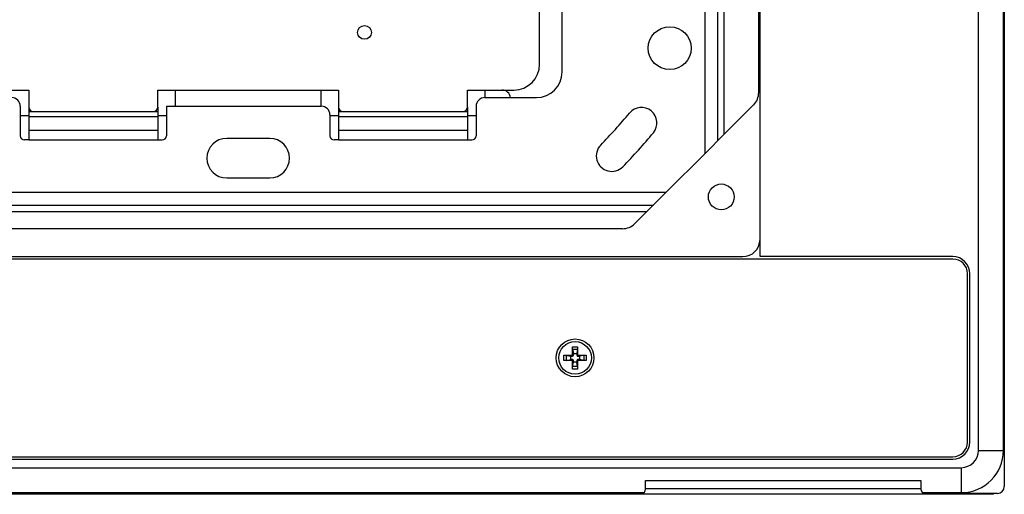
# Model space of a CAD drawing. Units: millimetres. Extents: x -88 to 88, y -69 to 69.
# Drawn here: x -27 to 88, y -69 to -13 of the extents above; entities that cross this region are included whole.
import ezdxf

# ---------------------------------------------------------------- set-up
doc = ezdxf.new("R2010")
doc.units = ezdxf.units.MM
doc.header["$LTSCALE"] = 16.335
doc.layers.get('0').update_dxf_attribs({"linetype": 'CONTINUOUS'})
for name, color, linetype in [('ASSI', 7, 'CONTINUOUS'), ('RACCORDO', 7, 'CONTINUOUS'), ('SMUSSO', 7, 'CONTINUOUS')]:
    doc.layers.add(name, color=color, linetype=linetype)

msp = doc.modelspace()

# ---------------------------------------------------------------- linework, layer by layer
at = {"color": 7, "linetype": 'CONTINUOUS'}
for p, q in [((84.9, -63.45), (84.9, 63.55)), ((87.8, -63.45), (87.8, 63.55)), ((59.5, -40.9), (59.5, 59.85)), ((59.35, -21.82), (59.35, 57.74)), ((36.5, -19.4), (36.5, 2.78)), ((-10.5, -21.52), (10.5, -21.52)), ((-8.5, -21.52), (-8.5, -23.4)), ((8.5, -23.4), (8.5, -21.52)), ((27.5, -21.52), (27.5, -22.4)), ((27.5, -22.4), (33.5, -22.4)), ((-26.5, -23.4), (-26.5, -26.83)), ((-25.5, -23.52), (-25.5, -27.33)), ((-10.5, -23.52), (-10.5, -27.33)), ((-9.5, -23.4), (8.5, -23.4)), ((-9.5, -23.4), (-9.5, -26.83)), ((10.5, -23.52), (10.5, -27.33)), ((25.5, -23.52), (25.5, -27.33)), ((26.5, -23.4), (26.5, -26.83)), ((58.76, -23.24), (55.35, -26.65)), ((-25.5, -24.52), (-26.5, -24.52)), ((-9.5, -24.52), (-10.5, -24.52)), ((9.5, -24.4), (9.5, -26.83)), ((10.5, -24.52), (9.5, -24.52)), ((26.5, -24.52), (25.5, -24.52)), ((-25.5, -27.33), (-26, -27.33)), ((-10.5, -27.33), (-10, -27.33)), ((10.5, -27.33), (10, -27.33)), ((25.5, -27.33), (26, -27.33)), ((55.35, -26.65), (53.11, -28.89)), ((53.11, -28.89), (48.59, -33.41)), ((48.59, -33.41), (46.35, -35.65)), ((46.35, -35.65), (44.94, -37.06)), ((43.52, -37.65), (-43.52, -37.65)), ((37.5, -52.88), (37.5, -52.48)), ((37.8, -52.18), (38.2, -52.18)), ((38.5, -52.48), (38.5, -52.88)), ((38.2, -53.18), (37.8, -53.18)), ((-82.9, -65.45), (82.9, -65.45)), ((46.2, -66.96), (78.2, -66.96))]:
    msp.add_line(p, q, dxfattribs=at)
at = {"color": 250, "linetype": 'CONTINUOUS'}
for p, q in [((55.35, -26.65), (55.35, 58.84)), ((53.11, -28.89), (53.11, 58.2)), ((54.6, -27.4), (54.6, 56.71)), ((-10.5, -24.07), (-25.5, -24.07)), ((-10.5, -24.65), (-25.5, -24.65)), ((25.5, -24.07), (10.5, -24.07)), ((25.5, -24.65), (10.5, -24.65)), ((-25.5, -26.18), (-10.5, -26.18)), ((10.5, -26.18), (25.5, -26.18)), ((-25.5, -27.33), (-10.5, -27.33)), ((10.5, -27.33), (25.5, -27.33)), ((-48.59, -33.41), (48.59, -33.41)), ((-47.1, -34.9), (47.1, -34.9)), ((-46.35, -35.65), (46.35, -35.65)), ((84.9, -63.45), (87.8, -63.45)), ((82.9, -65.45), (82.9, -68.35))]:
    msp.add_line(p, q, dxfattribs=at)
at = {"color": 7, "linetype": 'CONTINUOUS'}
msp.add_circle((38, -52.68), 1.9, dxfattribs=at)
for centre, radius, start, end in [((33.5, -19.4), 3, 270, 360), ((-27.5, -23.4), 1, 0, 90), ((27.5, -23.4), 1, 90, 180), ((57.35, -21.82), 2, 315, 360), ((8.5, -24.4), 1, 0, 90), ((-26, -26.83), 0.5, 180, 270), ((-10, -26.83), 0.5, 270, 360), ((10, -26.83), 0.5, 180, 270), ((26, -26.83), 0.5, 270, 360), ((43.52, -35.65), 2, 270, 315), ((82.9, -63.45), 4.9, 270, 360), ((82.9, -63.45), 2, 270, 360)]:
    msp.add_arc(centre, radius, start, end, dxfattribs=at)
at = {"layer": 'ASSI', "color": 7, "linetype": 'CONTINUOUS'}
for p, q in [((87.9, 67.15), (87.9, -67.65)), ((84.9, -63.45), (84.9, 63.55)), ((87.8, -63.45), (87.8, 63.55)), ((59.5, -40.9), (59.5, 59.85)), ((33.88, -18.52), (33.88, 43.23)), ((-30.88, -21.52), (-25.5, -21.52)), ((-25.5, -21.52), (-25.5, -23.52)), ((-10.5, -21.52), (10.5, -21.52)), ((-10.5, -23.52), (-10.5, -21.52)), ((-8.5, -21.52), (-8.5, -23.4)), ((8.5, -23.4), (8.5, -21.52)), ((10.5, -21.52), (10.5, -23.52)), ((25.5, -21.52), (30.88, -21.52)), ((25.5, -23.52), (25.5, -21.52)), ((27.5, -21.52), (27.5, -22.4)), ((-25, -24.02), (-11, -24.02)), ((11, -24.02), (25, -24.02)), ((-25.5, -24.52), (-26.5, -24.52)), ((-9.5, -24.52), (-10.5, -24.52)), ((10.5, -24.52), (9.5, -24.52)), ((26.5, -24.52), (25.5, -24.52)), ((2.5, -27.15), (-2.5, -27.15)), ((-2.5, -31.75), (2.5, -31.75)), ((-57.5, -40.9), (57.5, -40.9)), ((81.9, -40.9), (59.5, -40.9)), ((83.9, -62.45), (83.9, -42.9)), ((-81.9, -64.45), (81.9, -64.45)), ((-82.9, -65.45), (82.9, -65.45)), ((46.2, -66.96), (78.2, -66.96)), ((46.2, -67.95), (46.2, -66.96)), ((78.2, -66.96), (78.2, -67.95)), ((-46, -68.35), (46, -68.35)), ((45.7, -68.45), (-45.7, -68.45)), ((78.4, -68.35), (82.9, -68.35)), ((87.1, -68.45), (78.7, -68.45))]:
    msp.add_line(p, q, dxfattribs=at)
at = {"layer": 'ASSI', "color": 250, "linetype": 'CONTINUOUS'}
for p, q in [((84.9, -63.45), (87.8, -63.45)), ((82.9, -65.45), (82.9, -68.35))]:
    msp.add_line(p, q, dxfattribs=at)
at = {"layer": 'ASSI', "color": 7, "linetype": 'CONTINUOUS'}
for centre, radius in [((13.52, -14.82), 0.8), ((49, -16.65), 2.5), ((55, -33.95), 1.5)]:
    msp.add_circle(centre, radius, dxfattribs=at)
for centre, radius, start, end in [((30.88, -18.52), 3, 270, 360), ((29.5, -22.52), 1, 6.8932, 90), ((-25, -23.52), 0.5, 180, 270), ((-11, -23.52), 0.5, 270, 360), ((11, -23.52), 0.5, 180, 270), ((25, -23.52), 0.5, 270, 360), ((45.72, -25.34), 1.8, 320.5, 140.5), ((0, 12.35), 57.45, 315.5, 320.5), ((-2.5, -29.45), 2.3, 90, 270), ((2.5, -29.45), 2.3, 270, 90), ((0, 12.35), 61.05, 315.5, 320.5), ((42.26, -29.18), 1.8, 135.5, 315.5), ((57.5, -38.9), 2, 270, 360), ((81.9, -42.9), 2, 0, 90), ((81.9, -62.45), 2, 270, 360), ((82.9, -63.45), 4.9, 270, 360), ((82.9, -63.45), 2, 270, 360), ((45.7, -67.95), 0.5, 270, 360), ((78.7, -67.95), 0.5, 180, 270), ((87.1, -67.65), 0.8, 270, 360)]:
    msp.add_arc(centre, radius, start, end, dxfattribs=at)
at = {"layer": 'RACCORDO', "color": 7, "linetype": 'CONTINUOUS'}
for p, q in [((87.9, 67.15), (87.9, -67.65)), ((33.88, -18.52), (33.88, 43.23)), ((-30.88, -21.52), (-25.5, -21.52)), ((-25.5, -21.52), (-25.5, -23.52)), ((-10.5, -23.52), (-10.5, -21.52)), ((10.5, -21.52), (10.5, -23.52)), ((25.5, -21.52), (30.88, -21.52)), ((25.5, -23.52), (25.5, -21.52)), ((-25, -24.02), (-11, -24.02)), ((11, -24.02), (25, -24.02)), ((81.92, -41.18), (-81.92, -41.18)), ((-57.5, -40.9), (57.5, -40.9)), ((81.9, -40.9), (59.5, -40.9)), ((83.62, -62.48), (83.62, -42.88)), ((83.9, -62.45), (83.9, -42.9)), ((37.5, -52.48), (37.7, -52.48)), ((37.8, -52.38), (37.8, -52.18)), ((38.2, -52.18), (38.2, -52.38)), ((38.3, -52.48), (38.5, -52.48)), ((37.7, -52.88), (37.5, -52.88)), ((37.8, -53.18), (37.8, -52.98)), ((38.2, -52.98), (38.2, -53.18)), ((38.5, -52.88), (38.3, -52.88)), ((-81.92, -64.18), (81.92, -64.18)), ((-81.9, -64.45), (81.9, -64.45)), ((46.2, -67.95), (46.2, -66.96)), ((78.2, -66.96), (78.2, -67.95)), ((-46, -68.35), (46, -68.35)), ((45.7, -68.45), (-45.7, -68.45)), ((78.4, -68.35), (82.9, -68.35)), ((87.1, -68.45), (78.7, -68.45))]:
    msp.add_line(p, q, dxfattribs=at)
at = {"layer": 'RACCORDO', "color": 250, "linetype": 'CONTINUOUS'}
for p, q in [((37.7, -52.48), (37.6, -52.38)), ((37.8, -52.38), (37.7, -52.28)), ((38.2, -52.38), (38.3, -52.28)), ((38.3, -52.48), (38.4, -52.38)), ((37.7, -52.88), (37.6, -52.98)), ((37.8, -52.98), (37.7, -53.08)), ((38.2, -52.98), (38.3, -53.08)), ((38.3, -52.88), (38.4, -52.98))]:
    msp.add_line(p, q, dxfattribs=at)
at = {"layer": 'RACCORDO', "color": 7, "linetype": 'CONTINUOUS'}
for centre, radius, start, end in [((30.88, -18.52), 3, 270, 360), ((29.5, -22.52), 1, 6.8932, 90), ((-25, -23.52), 0.5, 180, 270), ((-11, -23.52), 0.5, 270, 360), ((11, -23.52), 0.5, 180, 270), ((25, -23.52), 0.5, 270, 360), ((57.5, -38.9), 2, 270, 360), ((81.9, -42.9), 2, 0, 90), ((81.92, -42.88), 1.7, 0, 90), ((81.9, -62.45), 2, 270, 360), ((81.92, -62.48), 1.7, 270, 360), ((45.7, -67.95), 0.5, 270, 360), ((78.7, -67.95), 0.5, 180, 270), ((87.1, -67.65), 0.8, 270, 360)]:
    msp.add_arc(centre, radius, start, end, dxfattribs=at)
for centre, major_axis, start_param, end_param in [((37.6, -52.28), (0.0712, -0.0712), -0.78195, 0.78195), ((37.7, -52.38), (0.0712, -0.0712), -0.78195, 0.78195), ((38.3, -52.38), (0.0712, 0.0712), -3.923543, -2.359643), ((38.4, -52.28), (-0.0712, -0.0712), -0.78195, 0.78195), ((37.6, -53.08), (0.0712, 0.0712), -0.78195, 0.78195), ((37.7, -52.98), (0.0712, 0.0712), -0.78195, 0.78195), ((38.3, -52.98), (0.0712, -0.0712), 2.359643, 3.923543), ((38.4, -53.08), (-0.0712, 0.0712), -0.78195, 0.78195)]:
    msp.add_ellipse(centre, major_axis=major_axis, ratio=0.993127, start_param=start_param, end_param=end_param, dxfattribs=at)
at = {"layer": 'SMUSSO', "color": 7, "linetype": 'CONTINUOUS'}
for p, q in [((37.7, -51.38), (38.3, -51.38)), ((37.71, -51.67), (37.7, -51.38)), ((37.7, -52.28), (37.7, -51.38)), ((38.3, -51.38), (38.29, -51.67)), ((38.3, -51.38), (38.3, -52.28)), ((36.7, -52.38), (37.6, -52.38)), ((36.7, -52.38), (36.99, -52.39)), ((36.7, -52.98), (36.7, -52.38)), ((36.99, -52.39), (37.5, -52.48)), ((36.99, -52.97), (36.99, -52.39)), ((37.71, -51.67), (38.29, -51.67)), ((37.71, -51.67), (37.8, -52.18)), ((38.29, -51.67), (38.2, -52.18)), ((38.4, -52.38), (39.3, -52.38)), ((39.01, -52.39), (38.5, -52.48)), ((39.01, -52.39), (39.3, -52.38)), ((39.01, -52.39), (39.01, -52.97)), ((39.3, -52.38), (39.3, -52.98)), ((36.99, -52.97), (36.7, -52.98)), ((37.6, -52.98), (36.7, -52.98)), ((36.99, -52.97), (37.5, -52.88)), ((37.7, -53.98), (37.7, -53.08)), ((37.7, -53.98), (37.71, -53.69)), ((37.71, -53.69), (37.8, -53.18)), ((38.29, -53.69), (37.71, -53.69)), ((38.29, -53.69), (38.2, -53.18)), ((38.29, -53.69), (38.3, -53.98)), ((38.3, -53.08), (38.3, -53.98)), ((39.3, -52.98), (38.4, -52.98)), ((39.01, -52.97), (38.5, -52.88)), ((39.3, -52.98), (39.01, -52.97)), ((38.3, -53.98), (37.7, -53.98)), ((86.6, -68.55), (-86.6, -68.55)), ((78.2, -67.9), (46.2, -67.9)), ((86.6, -68.55), (86.7, -68.45))]:
    msp.add_line(p, q, dxfattribs=at)
msp.add_circle((38, -52.68), 2.2, dxfattribs=at)

doc.saveas('drawing.dxf')
